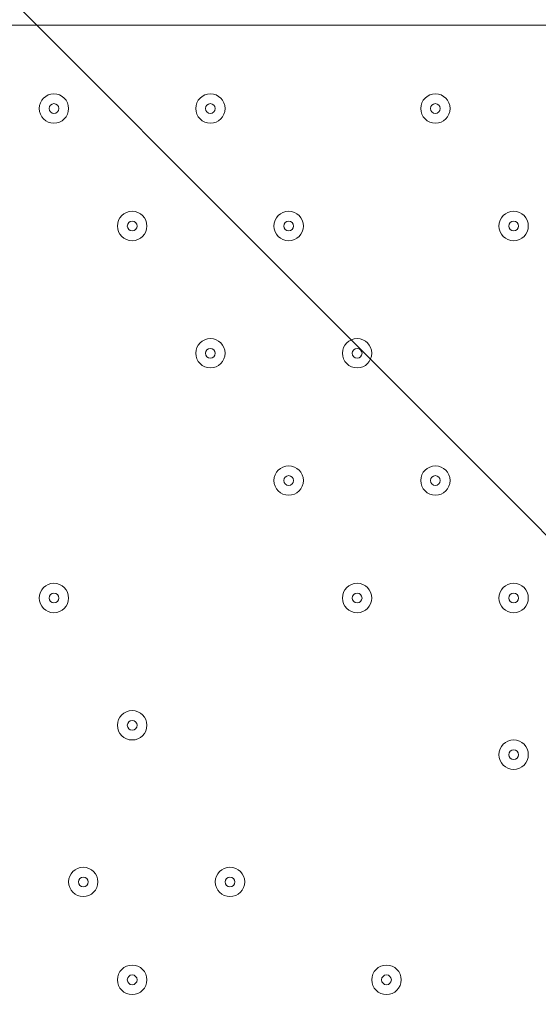
# Model space of a CAD drawing. Units: millimetres. Extents: x -5381 to 12400, y -10909 to 450.
# Drawn here: x -2525 to -2357, y -5768 to -5449 of the extents above; entities that cross this region are included whole.
import ezdxf

# ---------------------------------------------------------------- set-up
doc = ezdxf.new("R2010")
doc.units = ezdxf.units.MM
doc.header["$MEASUREMENT"] = 0
doc.layers.add('Work Layer', color=7, linetype='Continuous', lineweight=0)

msp = doc.modelspace()

# ---------------------------------------------------------------- linework, layer by layer
at = {"layer": 'Work Layer', "color": 7, "lineweight": 9}
msp.add_line((-2048.7, -5450.83), (-3026.6, -5450.83), dxfattribs=at)
at = {"layer": 'Work Layer', "color": 1, "lineweight": 9}
msp.add_open_spline([(-1451.78, -973.37), (-1451.78, -973.37), (-1767.05, -973.37), (-1767.05, -973.37), (-2642.06, -973.37), (-3374.16, -1637.56), (-3459.04, -2508.45), (-3459.04, -2508.45), (-3469.09, -2611.51), (-3469.09, -2611.51), (-3469.09, -2611.51), (-3486.69, -2685.58), (-3486.69, -2685.58), (-3486.69, -2685.58), (-3506.12, -2732.23), (-3506.12, -2732.23), (-3506.12, -2732.23), (-3608.23, -2894.51), (-3608.23, -2894.51), (-3614.19, -2903.98), (-3620.05, -2913.51), (-3625.82, -2923.08), (-3625.82, -2923.08), (-3822.67, -3250.11), (-3822.67, -3250.11), (-3858.81, -3310.16), (-3891.2, -3372.36), (-3919.65, -3436.39), (-3919.65, -3436.39), (-4072.06, -3779.29), (-4072.06, -3779.29), (-4104.29, -3851.8), (-4131.41, -3926.45), (-4153.2, -4002.74), (-4153.2, -4002.74), (-4254.79, -4358.33), (-4254.79, -4358.33), (-4271.98, -4418.5), (-4285.83, -4479.58), (-4296.31, -4541.3), (-4296.31, -4541.3), (-4359.8, -4915.95), (-4359.8, -4915.95), (-4370.08, -4976.64), (-4377.06, -5037.82), (-4380.71, -5099.26), (-4380.71, -5099.26), (-4395.39, -5346.5), (-4395.39, -5346.5), (-4423.14, -5814.04), (-4256.77, -6272.32), (-3935.55, -6613.16), (-3614.33, -6954), (-3166.73, -7147.24), (-2698.37, -7147.24), (-2698.37, -7147.24), (-2383.11, -7147.24), (-2383.11, -7147.24), (-1483.87, -7147.24), (-740.18, -6446.95), (-686.17, -5549.33), (-686.17, -5549.33), (-677.58, -5406.46), (-677.58, -5406.46), (-677.58, -5406.46), (-655.93, -5272.78), (-655.93, -5272.78), (-655.93, -5272.78), (-621.61, -5160.97), (-621.61, -5160.97), (-621.61, -5160.97), (-573.33, -5052.02), (-573.33, -5052.02), (-573.33, -5052.02), (-459.71, -4868.18), (-459.71, -4868.18), (-458.81, -4866.72), (-260.15, -4543.12), (-260.15, -4543.12), (-214.71, -4469.1), (-175.02, -4391.71), (-141.4, -4311.61), (-141.4, -4311.61), (7.82, -3956.03), (7.82, -3956.03), (45.63, -3865.89), (75.62, -3772.68), (97.41, -3677.39), (97.41, -3677.39), (183.14, -3302.73), (183.14, -3302.73), (200.39, -3227.42), (212.46, -3151.01), (219.3, -3074.05), (219.3, -3074.05), (241.54, -2823.88), (241.54, -2823.88), (283.78, -2348.72), (124.42, -1877.67), (-197.61, -1525.74), (-519.65, -1173.8), (-974.73, -973.37), (-1451.78, -973.37)], degree=3, knots=[0, 0, 0, 0, 1, 1, 1, 2, 2, 2, 3, 3, 3, 4, 4, 4, 5, 5, 5, 6, 6, 6, 7, 7, 7, 8, 8, 8, 9, 9, 9, 10, 10, 10, 11, 11, 11, 12, 12, 12, 13, 13, 13, 14, 14, 14, 15, 15, 15, 16, 16, 16, 17, 17, 17, 18, 18, 18, 19, 19, 19, 20, 20, 20, 21, 21, 21, 22, 22, 22, 23, 23, 23, 24, 24, 24, 25, 25, 25, 26, 26, 26, 27, 27, 27, 28, 28, 28, 29, 29, 29, 30, 30, 30, 31, 31, 31, 32, 32, 32, 33, 33, 33, 34, 34, 34, 34], dxfattribs=at)
at = {"layer": 'Work Layer', "color": 253, "lineweight": 9}
for points, knots in [([(-3633.82, -2936.34), (-3633.82, -2936.34), (-3822.69, -3250.11), (-3822.69, -3250.11), (-3848.68, -3293.29), (-3872.01, -3337.94), (-3894.05, -3383.22), (-3894.05, -3383.22), (-936.86, -6340.41), (-936.86, -6340.41), (-842.8, -6188.36), (-772.08, -6020.21), (-729.53, -5840.64), (-729.53, -5840.64), (-3633.82, -2936.34), (-3633.82, -2936.34)], [0, 0, 0, 0, 1, 1, 1, 2, 2, 2, 3, 3, 3, 4, 4, 4, 5, 5, 5, 5]), ([(-4106.22, -3863.95), (-4123.64, -3909.6), (-4139.79, -3955.73), (-4153.21, -4002.74), (-4153.21, -4002.74), (-4254.81, -4358.33), (-4254.81, -4358.33), (-4259.64, -4375.23), (-4263.58, -4392.35), (-4267.88, -4409.39), (-4267.88, -4409.39), (-1681.45, -6995.82), (-1681.45, -6995.82), (-1524.61, -6924.64), (-1380.53, -6830.16), (-1253.28, -6716.89), (-1253.28, -6716.89), (-4106.22, -3863.95), (-4106.22, -3863.95)], [0, 0, 0, 0, 1, 1, 1, 2, 2, 2, 3, 3, 3, 4, 4, 4, 5, 5, 5, 6, 6, 6, 6]), ([(-2383.12, -7147.24), (-2331.52, -7147.24), (-2280.5, -7144.66), (-2230.02, -7140.14), (-2230.02, -7140.14), (-4371.53, -4998.64), (-4371.53, -4998.64), (-4375.52, -5032.08), (-4378.73, -5065.62), (-4380.73, -5099.26), (-4380.73, -5099.26), (-4395.4, -5346.5), (-4395.4, -5346.5), (-4402.42, -5464.68), (-4396.94, -5582.24), (-4379.79, -5697.49), (-4379.79, -5697.49), (-2948.8, -7128.47), (-2948.8, -7128.47), (-2866.4, -7140.74), (-2782.75, -7147.24), (-2698.39, -7147.24), (-2698.39, -7147.24), (-2383.12, -7147.24), (-2383.12, -7147.24)], [0, 0, 0, 0, 1, 1, 1, 2, 2, 2, 3, 3, 3, 4, 4, 4, 5, 5, 5, 6, 6, 6, 7, 7, 7, 8, 8, 8, 8])]:
    msp.add_open_spline(points, degree=3, knots=knots, dxfattribs=at)
at = {"layer": 'Work Layer', "color": 7, "lineweight": 9}
for points, knots in [([(-2219.18, -7222.74), (-2218.88, -7229.47), (-2216.41, -7235.43), (-2212.68, -7239.45), (-2212.68, -7239.45), (-2210.85, -7241.38), (-2210.85, -7241.38), (-2206.86, -7245.67), (-2204.32, -7252.19), (-2204.32, -7259.48), (-2204.32, -7266.77), (-2206.86, -7273.29), (-2210.85, -7277.58), (-2210.85, -7277.58), (-2212.68, -7279.49), (-2212.68, -7279.49), (-2216.66, -7283.78), (-2219.21, -7290.29), (-2219.21, -7297.59), (-2219.21, -7304.88), (-2216.66, -7311.4), (-2212.68, -7315.69), (-2212.68, -7315.69), (-2210.85, -7317.62), (-2210.85, -7317.62), (-2206.86, -7321.91), (-2204.32, -7328.42), (-2204.32, -7335.72), (-2204.32, -7343.01), (-2206.86, -7349.53), (-2210.85, -7353.81), (-2210.85, -7353.81), (-2212.68, -7355.73), (-2212.68, -7355.73), (-2216.66, -7360.02), (-2219.21, -7366.53), (-2219.21, -7373.83), (-2219.21, -7381.12), (-2216.66, -7387.63), (-2212.68, -7391.92), (-2212.68, -7391.92), (-2210.85, -7393.86), (-2210.85, -7393.86), (-2206.86, -7398.15), (-2204.32, -7404.66), (-2204.32, -7411.95), (-2204.32, -7419.25), (-2206.86, -7425.76), (-2210.85, -7430.05), (-2210.85, -7430.05), (-2212.68, -7431.97), (-2212.68, -7431.97), (-2216.66, -7436.25), (-2219.21, -7442.77), (-2219.21, -7450.06), (-2219.21, -7457.36), (-2216.66, -7463.87), (-2212.68, -7468.16), (-2212.68, -7468.16), (-2210.85, -7470.09), (-2210.85, -7470.09), (-2206.86, -7474.38), (-2204.32, -7480.9), (-2204.32, -7488.19), (-2204.32, -7488.19), (-3214.15, -7488.19), (-3214.15, -7488.19), (-3214.15, -7480.9), (-3216.7, -7474.38), (-3220.68, -7470.09), (-3220.68, -7470.09), (-3222.51, -7468.16), (-3222.51, -7468.16), (-3226.5, -7463.87), (-3229.04, -7457.36), (-3229.04, -7450.06), (-3229.04, -7442.77), (-3226.5, -7436.25), (-3222.51, -7431.97), (-3222.51, -7431.97), (-3220.68, -7430.05), (-3220.68, -7430.05), (-3216.7, -7425.76), (-3214.15, -7419.25), (-3214.15, -7411.95), (-3214.15, -7404.66), (-3216.7, -7398.15), (-3220.68, -7393.86), (-3220.68, -7393.86), (-3222.51, -7391.92), (-3222.51, -7391.92), (-3226.5, -7387.63), (-3229.04, -7381.12), (-3229.04, -7373.83), (-3229.04, -7366.53), (-3226.5, -7360.02), (-3222.51, -7355.73), (-3222.51, -7355.73), (-3220.68, -7353.81), (-3220.68, -7353.81), (-3216.7, -7349.53), (-3214.15, -7343.01), (-3214.15, -7335.72), (-3214.15, -7328.42), (-3216.7, -7321.91), (-3220.68, -7317.62), (-3220.68, -7317.62), (-3222.51, -7315.69), (-3222.51, -7315.69), (-3226.5, -7311.4), (-3229.04, -7304.88), (-3229.04, -7297.59), (-3229.04, -7290.29), (-3226.5, -7283.78), (-3222.51, -7279.49), (-3222.51, -7279.49), (-3220.68, -7277.58), (-3220.68, -7277.58), (-3216.7, -7273.29), (-3214.15, -7266.77), (-3214.15, -7259.48), (-3214.15, -7252.19), (-3216.7, -7245.67), (-3220.68, -7241.38), (-3220.68, -7241.38), (-3222.51, -7239.45), (-3222.51, -7239.45), (-3226.5, -7235.16), (-3229.04, -7228.65), (-3229.04, -7221.35), (-3229.04, -7214.06), (-3226.5, -7207.54), (-3222.51, -7203.25), (-3222.51, -7203.25), (-3220.68, -7201.34), (-3220.68, -7201.34), (-3216.7, -7197.05), (-3214.15, -7190.54), (-3214.15, -7183.24), (-3214.15, -7175.95), (-3216.7, -7169.43), (-3220.68, -7165.15), (-3220.68, -7165.15), (-3222.51, -7163.21), (-3222.51, -7163.21), (-3226.5, -7158.92), (-3229.04, -7152.41), (-3229.04, -7145.11), (-3229.04, -7137.82), (-3226.5, -7131.31), (-3222.51, -7127.02), (-3222.51, -7127.02), (-3220.68, -7125.1), (-3220.68, -7125.1), (-3216.7, -7120.81), (-3214.15, -7114.3), (-3214.15, -7107.01), (-3214.15, -7099.71), (-3216.7, -7093.2), (-3220.68, -7088.91), (-3220.68, -7088.91), (-3222.51, -7086.97), (-3222.51, -7086.97), (-3226.5, -7082.69), (-3229.04, -7076.17), (-3229.04, -7068.88), (-3229.04, -7061.58), (-3226.5, -7055.07), (-3222.51, -7050.78), (-3222.51, -7050.78), (-3220.68, -7048.87), (-3220.68, -7048.87), (-3216.7, -7044.58), (-3214.15, -7038.06), (-3214.15, -7030.77), (-3214.15, -7023.47), (-3216.7, -7016.96), (-3220.68, -7012.67), (-3220.68, -7012.67), (-3222.51, -7010.74), (-3222.51, -7010.74), (-3226.5, -7006.45), (-3229.04, -6999.93), (-3229.04, -6992.64), (-3229.04, -6985.35), (-3226.5, -6978.83), (-3222.51, -6974.54), (-3222.51, -6974.54), (-3220.68, -6972.63), (-3220.68, -6972.63), (-3216.7, -6968.34), (-3214.15, -6961.83), (-3214.15, -6954.53), (-3214.15, -6947.24), (-3216.7, -6940.72), (-3220.68, -6936.43), (-3220.68, -6936.43), (-3222.51, -6934.5), (-3222.51, -6934.5), (-3226.5, -6930.21), (-3229.04, -6923.7), (-3229.04, -6916.4), (-3229.04, -6909.11), (-3226.5, -6902.59), (-3222.51, -6898.31), (-3222.51, -6898.31), (-3220.68, -6896.39), (-3220.68, -6896.39), (-3216.7, -6892.1), (-3214.15, -6885.59), (-3214.15, -6878.29), (-3214.15, -6871), (-3216.7, -6864.49), (-3220.68, -6860.2), (-3220.68, -6860.2), (-3222.51, -6858.26), (-3222.51, -6858.26), (-3226.5, -6853.97), (-3229.04, -6847.46), (-3229.04, -6840.17), (-3229.04, -6832.87), (-3226.5, -6826.36), (-3222.51, -6822.07), (-3222.51, -6822.07), (-3220.68, -6820.15), (-3220.68, -6820.15), (-3216.7, -6815.87), (-3214.15, -6809.35), (-3214.15, -6802.06), (-3214.15, -6794.76), (-3216.7, -6788.25), (-3220.68, -6783.96), (-3220.68, -6783.96), (-3222.51, -6782.02), (-3222.51, -6782.02), (-3226.5, -6777.74), (-3229.04, -6771.22), (-3229.04, -6763.93), (-3229.04, -6756.63), (-3226.5, -6750.12), (-3222.51, -6745.83), (-3222.51, -6745.83), (-3220.68, -6743.92), (-3220.68, -6743.92), (-3216.7, -6739.63), (-3214.15, -6733.11), (-3214.15, -6725.82), (-3214.15, -6718.53), (-3216.7, -6712.01), (-3220.68, -6707.72), (-3220.68, -6707.72), (-3222.51, -6705.79), (-3222.51, -6705.79), (-3226.5, -6701.5), (-3229.04, -6694.99), (-3229.04, -6687.69), (-3229.04, -6680.4), (-3226.5, -6673.88), (-3222.51, -6669.59), (-3222.51, -6669.59), (-3220.68, -6667.68), (-3220.68, -6667.68), (-3216.7, -6663.39), (-3214.15, -6656.88), (-3214.15, -6649.58), (-3214.15, -6642.29), (-3216.7, -6635.77), (-3220.68, -6631.49), (-3220.68, -6631.49), (-3222.51, -6629.55), (-3222.51, -6629.55), (-3226.5, -6625.26), (-3229.04, -6618.75), (-3229.04, -6611.45), (-3229.04, -6604.16), (-3226.5, -6597.65), (-3222.51, -6593.36), (-3222.51, -6593.36), (-3220.68, -6591.44), (-3220.68, -6591.44), (-3216.7, -6587.15), (-3214.15, -6580.64), (-3214.15, -6573.35), (-3214.15, -6566.05), (-3216.7, -6559.54), (-3220.68, -6555.25), (-3220.68, -6555.25), (-3222.51, -6553.31), (-3222.51, -6553.31), (-3226.5, -6549.03), (-3229.04, -6542.51), (-3229.04, -6535.22), (-3229.04, -6527.92), (-3226.5, -6521.41), (-3222.51, -6517.12), (-3222.51, -6517.12), (-3220.68, -6515.2), (-3220.68, -6515.2), (-3216.7, -6510.92), (-3214.15, -6504.4), (-3214.15, -6497.11), (-3214.15, -6489.81), (-3216.7, -6483.3), (-3220.68, -6479.01), (-3220.68, -6479.01), (-3222.51, -6477.08), (-3222.51, -6477.08), (-3226.5, -6472.79), (-3229.04, -6466.27), (-3229.04, -6458.98), (-3229.04, -6451.69), (-3226.5, -6445.17), (-3222.51, -6440.88), (-3222.51, -6440.88), (-3220.68, -6438.97), (-3220.68, -6438.97), (-3216.7, -6434.68), (-3214.15, -6428.17), (-3214.15, -6420.87), (-3214.15, -6413.58), (-3216.7, -6407.06), (-3220.68, -6402.77), (-3220.68, -6402.77), (-3222.51, -6400.84), (-3222.51, -6400.84), (-3226.5, -6396.55), (-3229.04, -6390.04), (-3229.04, -6382.74), (-3229.04, -6375.45), (-3226.5, -6368.93), (-3222.51, -6364.65), (-3222.51, -6364.65), (-3220.68, -6362.73), (-3220.68, -6362.73), (-3216.7, -6358.44), (-3214.15, -6351.93), (-3214.15, -6344.63), (-3214.15, -6337.34), (-3216.7, -6330.82), (-3220.68, -6326.54), (-3220.68, -6326.54), (-3222.51, -6324.6), (-3222.51, -6324.6), (-3226.5, -6320.31), (-3229.04, -6313.8), (-3229.04, -6306.51), (-3229.04, -6299.21), (-3226.5, -6292.7), (-3222.51, -6288.41), (-3222.51, -6288.41), (-3220.68, -6286.49), (-3220.68, -6286.49), (-3216.7, -6282.2), (-3214.15, -6275.69), (-3214.15, -6268.4), (-3214.15, -6261.1), (-3216.7, -6254.59), (-3220.68, -6250.3), (-3220.68, -6250.3), (-3222.51, -6248.36), (-3222.51, -6248.36), (-3226.5, -6244.08), (-3229.04, -6237.56), (-3229.04, -6230.27), (-3229.04, -6222.97), (-3226.5, -6216.46), (-3222.51, -6212.17), (-3222.51, -6212.17), (-3220.68, -6210.26), (-3220.68, -6210.26), (-3216.7, -6205.97), (-3214.15, -6199.45), (-3214.15, -6192.16), (-3214.15, -6184.87), (-3216.7, -6178.35), (-3220.68, -6174.06), (-3220.68, -6174.06), (-3222.51, -6172.13), (-3222.51, -6172.13), (-3226.5, -6167.84), (-3229.04, -6161.33), (-3229.04, -6154.03), (-3229.04, -6146.74), (-3226.5, -6140.22), (-3222.51, -6135.93), (-3222.51, -6135.93), (-3220.68, -6134.02), (-3220.68, -6134.02), (-3216.7, -6129.73), (-3214.15, -6123.22), (-3214.15, -6115.92), (-3214.15, -6108.63), (-3216.7, -6102.11), (-3220.68, -6097.83), (-3220.68, -6097.83), (-3222.51, -6095.89), (-3222.51, -6095.89), (-3226.5, -6091.6), (-3229.04, -6085.09), (-3229.04, -6077.79), (-3229.04, -6070.5), (-3226.5, -6063.98), (-3222.51, -6059.7), (-3222.51, -6059.7), (-3220.68, -6057.78), (-3220.68, -6057.78), (-3216.7, -6053.49), (-3214.15, -6046.98), (-3214.15, -6039.69), (-3214.15, -6032.39), (-3216.7, -6025.88), (-3220.68, -6021.59), (-3220.68, -6021.59), (-3222.51, -6019.65), (-3222.51, -6019.65), (-3226.5, -6015.36), (-3229.04, -6008.85), (-3229.04, -6001.56), (-3229.04, -5994.26), (-3226.5, -5987.75), (-3222.51, -5983.46), (-3222.51, -5983.46), (-3220.68, -5981.54), (-3220.68, -5981.54), (-3216.7, -5977.26), (-3214.15, -5970.74), (-3214.15, -5963.45), (-3214.15, -5956.15), (-3216.7, -5949.64), (-3220.68, -5945.35), (-3220.68, -5945.35), (-3222.51, -5943.42), (-3222.51, -5943.42), (-3226.5, -5939.13), (-3229.04, -5932.61), (-3229.04, -5925.32), (-3229.04, -5918.03), (-3226.5, -5911.51), (-3222.51, -5907.22), (-3222.51, -5907.22), (-3220.68, -5905.31), (-3220.68, -5905.31), (-3216.7, -5901.02), (-3214.15, -5894.51), (-3214.15, -5887.21), (-3214.15, -5879.92), (-3216.7, -5873.4), (-3220.68, -5869.11), (-3220.68, -5869.11), (-3222.51, -5867.18), (-3222.51, -5867.18), (-3226.5, -5862.89), (-3229.04, -5856.38), (-3229.04, -5849.08), (-3229.04, -5841.79), (-3226.5, -5835.27), (-3222.51, -5830.99), (-3222.51, -5830.99), (-3220.68, -5829.07), (-3220.68, -5829.07), (-3216.7, -5824.78), (-3214.15, -5818.27), (-3214.15, -5810.97), (-3214.15, -5803.68), (-3216.7, -5797.16), (-3220.68, -5792.88), (-3220.68, -5792.88), (-3222.51, -5790.94), (-3222.51, -5790.94), (-3226.5, -5786.65), (-3229.04, -5780.14), (-3229.04, -5772.85), (-3229.04, -5765.55), (-3226.5, -5759.04), (-3222.51, -5754.75), (-3222.51, -5754.75), (-3220.68, -5752.83), (-3220.68, -5752.83), (-3216.7, -5748.54), (-3214.15, -5742.03), (-3214.15, -5734.74), (-3214.15, -5727.44), (-3216.7, -5720.93), (-3220.68, -5716.64), (-3220.68, -5716.64), (-3222.51, -5714.73), (-3222.51, -5714.73), (-3226.5, -5710.44), (-3229.04, -5703.93), (-3229.04, -5696.64), (-3229.04, -5689.34), (-3226.5, -5682.83), (-3222.51, -5678.54), (-3222.51, -5678.54), (-3220.68, -5676.62), (-3220.68, -5676.62), (-3216.7, -5672.33), (-3214.15, -5665.82), (-3214.15, -5658.53), (-3214.15, -5651.23), (-3216.7, -5644.72), (-3220.68, -5640.43), (-3220.68, -5640.43), (-3222.51, -5638.49), (-3222.51, -5638.49), (-3226.5, -5634.21), (-3229.04, -5627.69), (-3229.04, -5620.4), (-3229.04, -5613.1), (-3226.5, -5606.59), (-3222.51, -5602.3), (-3222.51, -5602.3), (-3220.68, -5600.39), (-3220.68, -5600.39), (-3216.7, -5596.1), (-3214.15, -5589.58), (-3214.15, -5582.29), (-3214.15, -5574.99), (-3216.7, -5568.48), (-3220.68, -5564.19), (-3220.68, -5564.19), (-3222.51, -5562.26), (-3222.51, -5562.26), (-3226.5, -5557.97), (-3229.04, -5551.45), (-3229.04, -5544.16), (-3229.04, -5536.87), (-3226.5, -5530.35), (-3222.51, -5526.06), (-3222.51, -5526.06), (-3220.68, -5524.15), (-3220.68, -5524.15), (-3216.7, -5519.86), (-3214.15, -5513.35), (-3214.15, -5506.05), (-3214.15, -5498.76), (-3216.7, -5492.24), (-3220.68, -5487.95), (-3220.68, -5487.95), (-3222.51, -5486.02), (-3222.51, -5486.02), (-3226.5, -5481.73), (-3229.04, -5475.22), (-3229.04, -5467.92), (-3229.04, -5460.63), (-3226.5, -5454.11), (-3222.51, -5449.83), (-3222.51, -5449.83), (-3220.68, -5447.91), (-3220.68, -5447.91), (-3216.7, -5443.62), (-3214.15, -5437.11), (-3214.15, -5429.82), (-3214.15, -5422.52), (-3216.7, -5416.01), (-3220.68, -5411.72), (-3220.68, -5411.72), (-3222.51, -5409.78), (-3222.51, -5409.78), (-3226.5, -5405.49), (-3229.04, -5398.98), (-3229.04, -5391.69), (-3229.04, -5384.39), (-3226.5, -5377.88), (-3222.51, -5373.59), (-3222.51, -5373.59), (-3220.68, -5371.67), (-3220.68, -5371.67), (-3216.7, -5367.39), (-3214.15, -5360.87), (-3214.15, -5353.58), (-3214.15, -5346.28), (-3216.7, -5339.77), (-3220.68, -5335.48), (-3220.68, -5335.48), (-3222.51, -5333.55), (-3222.51, -5333.55), (-3226.5, -5329.26), (-3229.04, -5322.74), (-3229.04, -5315.45), (-3229.04, -5308.15), (-3226.5, -5301.64), (-3222.51, -5297.35), (-3222.51, -5297.35), (-3220.68, -5295.44), (-3220.68, -5295.44), (-3216.7, -5291.15), (-3214.15, -5284.63), (-3214.15, -5277.34), (-3214.15, -5270.05), (-3216.7, -5263.53), (-3220.68, -5259.24), (-3220.68, -5259.24), (-3222.51, -5257.31), (-3222.51, -5257.31), (-3226.5, -5253.02), (-3229.04, -5246.51), (-3229.04, -5239.21), (-3229.04, -5231.92), (-3226.5, -5225.4), (-3222.51, -5221.11), (-3222.51, -5221.11), (-3220.68, -5219.2), (-3220.68, -5219.2), (-3216.7, -5214.91), (-3214.15, -5208.4), (-3214.15, -5201.1), (-3214.15, -5193.81), (-3216.7, -5187.29), (-3220.68, -5183.01), (-3220.68, -5183.01), (-3222.51, -5181.07), (-3222.51, -5181.07), (-3226.5, -5176.78), (-3229.04, -5170.27), (-3229.04, -5162.98), (-3229.04, -5155.68), (-3226.5, -5149.17), (-3222.51, -5144.88), (-3222.51, -5144.88), (-3220.68, -5142.96), (-3220.68, -5142.96), (-3216.7, -5138.67), (-3214.15, -5132.16), (-3214.15, -5124.87), (-3214.15, -5117.57), (-3216.7, -5111.06), (-3220.68, -5106.77), (-3220.68, -5106.77), (-3222.51, -5104.83), (-3222.51, -5104.83), (-3226.5, -5100.55), (-3229.04, -5094.03), (-3229.04, -5086.74), (-3229.04, -5079.44), (-3226.5, -5072.93), (-3222.51, -5068.64), (-3222.51, -5068.64), (-3220.68, -5066.73), (-3220.68, -5066.73), (-3216.7, -5062.44), (-3214.15, -5055.92), (-3214.15, -5048.63), (-3214.15, -5048.63), (-2204.32, -5048.63), (-2204.32, -5048.63), (-2204.32, -5055.92), (-2206.86, -5062.44), (-2210.85, -5066.73), (-2210.85, -5066.73), (-2212.68, -5068.64), (-2212.68, -5068.64), (-2216.66, -5072.93), (-2219.21, -5079.44), (-2219.21, -5086.74), (-2219.21, -5094.03), (-2216.66, -5100.55), (-2212.68, -5104.83), (-2212.68, -5104.83), (-2210.85, -5106.77), (-2210.85, -5106.77), (-2206.86, -5111.06), (-2204.32, -5117.57), (-2204.32, -5124.87), (-2204.32, -5132.16), (-2206.86, -5138.67), (-2210.85, -5142.96), (-2210.85, -5142.96), (-2212.68, -5144.88), (-2212.68, -5144.88), (-2216.66, -5149.17), (-2219.21, -5155.68), (-2219.21, -5162.98), (-2219.21, -5170.27), (-2216.66, -5176.78), (-2212.68, -5181.07), (-2212.68, -5181.07), (-2210.85, -5183.01), (-2210.85, -5183.01), (-2206.86, -5187.29), (-2204.32, -5193.81), (-2204.32, -5201.1), (-2204.32, -5208.4), (-2206.86, -5214.91), (-2210.85, -5219.2), (-2210.85, -5219.2), (-2212.68, -5221.11), (-2212.68, -5221.11), (-2216.66, -5225.4), (-2219.21, -5231.92), (-2219.21, -5239.21), (-2219.21, -5246.51), (-2216.66, -5253.02), (-2212.68, -5257.31), (-2212.68, -5257.31), (-2210.85, -5259.24), (-2210.85, -5259.24), (-2206.86, -5263.53), (-2204.32, -5270.05), (-2204.32, -5277.34), (-2204.32, -5284.63), (-2206.86, -5291.15), (-2210.85, -5295.44), (-2210.85, -5295.44), (-2212.68, -5297.35), (-2212.68, -5297.35), (-2216.66, -5301.64), (-2219.21, -5308.15), (-2219.21, -5315.45), (-2219.21, -5317.92), (-2218.92, -5320.29), (-2218.38, -5322.53)], [0, 0, 0, 0, 1, 1, 1, 2, 2, 2, 3, 3, 3, 4, 4, 4, 5, 5, 5, 6, 6, 6, 7, 7, 7, 8, 8, 8, 9, 9, 9, 10, 10, 10, 11, 11, 11, 12, 12, 12, 13, 13, 13, 14, 14, 14, 15, 15, 15, 16, 16, 16, 17, 17, 17, 18, 18, 18, 19, 19, 19, 20, 20, 20, 21, 21, 21, 22, 22, 22, 23, 23, 23, 24, 24, 24, 25, 25, 25, 26, 26, 26, 27, 27, 27, 28, 28, 28, 29, 29, 29, 30, 30, 30, 31, 31, 31, 32, 32, 32, 33, 33, 33, 34, 34, 34, 35, 35, 35, 36, 36, 36, 37, 37, 37, 38, 38, 38, 39, 39, 39, 40, 40, 40, 41, 41, 41, 42, 42, 42, 43, 43, 43, 44, 44, 44, 45, 45, 45, 46, 46, 46, 47, 47, 47, 48, 48, 48, 49, 49, 49, 50, 50, 50, 51, 51, 51, 52, 52, 52, 53, 53, 53, 54, 54, 54, 55, 55, 55, 56, 56, 56, 57, 57, 57, 58, 58, 58, 59, 59, 59, 60, 60, 60, 61, 61, 61, 62, 62, 62, 63, 63, 63, 64, 64, 64, 65, 65, 65, 66, 66, 66, 67, 67, 67, 68, 68, 68, 69, 69, 69, 70, 70, 70, 71, 71, 71, 72, 72, 72, 73, 73, 73, 74, 74, 74, 75, 75, 75, 76, 76, 76, 77, 77, 77, 78, 78, 78, 79, 79, 79, 80, 80, 80, 81, 81, 81, 82, 82, 82, 83, 83, 83, 84, 84, 84, 85, 85, 85, 86, 86, 86, 87, 87, 87, 88, 88, 88, 89, 89, 89, 90, 90, 90, 91, 91, 91, 92, 92, 92, 93, 93, 93, 94, 94, 94, 95, 95, 95, 96, 96, 96, 97, 97, 97, 98, 98, 98, 99, 99, 99, 100, 100, 100, 101, 101, 101, 102, 102, 102, 103, 103, 103, 104, 104, 104, 105, 105, 105, 106, 106, 106, 107, 107, 107, 108, 108, 108, 109, 109, 109, 110, 110, 110, 111, 111, 111, 112, 112, 112, 113, 113, 113, 114, 114, 114, 115, 115, 115, 116, 116, 116, 117, 117, 117, 118, 118, 118, 119, 119, 119, 120, 120, 120, 121, 121, 121, 122, 122, 122, 123, 123, 123, 124, 124, 124, 125, 125, 125, 126, 126, 126, 127, 127, 127, 128, 128, 128, 129, 129, 129, 130, 130, 130, 131, 131, 131, 132, 132, 132, 133, 133, 133, 134, 134, 134, 135, 135, 135, 136, 136, 136, 137, 137, 137, 138, 138, 138, 139, 139, 139, 140, 140, 140, 141, 141, 141, 142, 142, 142, 143, 143, 143, 144, 144, 144, 145, 145, 145, 146, 146, 146, 147, 147, 147, 148, 148, 148, 149, 149, 149, 150, 150, 150, 151, 151, 151, 152, 152, 152, 153, 153, 153, 154, 154, 154, 155, 155, 155, 156, 156, 156, 157, 157, 157, 158, 158, 158, 159, 159, 159, 160, 160, 160, 161, 161, 161, 162, 162, 162, 163, 163, 163, 164, 164, 164, 165, 165, 165, 166, 166, 166, 167, 167, 167, 168, 168, 168, 169, 169, 169, 170, 170, 170, 171, 171, 171, 172, 172, 172, 173, 173, 173, 174, 174, 174, 175, 175, 175, 176, 176, 176, 177, 177, 177, 178, 178, 178, 179, 179, 179, 180, 180, 180, 181, 181, 181, 182, 182, 182, 183, 183, 183, 184, 184, 184, 185, 185, 185, 186, 186, 186, 187, 187, 187, 188, 188, 188, 189, 189, 189, 190, 190, 190, 191, 191, 191, 192, 192, 192, 193, 193, 193, 194, 194, 194, 195, 195, 195, 196, 196, 196, 197, 197, 197, 198, 198, 198, 199, 199, 199, 200, 200, 200, 201, 201, 201, 202, 202, 202, 203, 203, 203, 204, 204, 204, 205, 205, 205, 206, 206, 206, 207, 207, 207, 208, 208, 208, 209, 209, 209, 210, 210, 210, 211, 211, 211, 212, 212, 212, 213, 213, 213, 214, 214, 214, 215, 215, 215, 216, 216, 216, 217, 217, 217, 218, 218, 218, 219, 219, 219, 220, 220, 220, 221, 221, 221, 222, 222, 222, 223, 223, 223, 224, 224, 224, 225, 225, 225, 226, 226, 226, 227, 227, 227, 228, 228, 228, 229, 229, 229, 230, 230, 230, 231, 231, 231, 232, 232, 232, 233, 233, 233, 234, 234, 234, 235, 235, 235, 236, 236, 236, 237, 237, 237, 237]), ([(-2518.6, -5477.82), (-2518.6, -5480.45), (-2516.47, -5482.58), (-2513.84, -5482.58), (-2511.21, -5482.58), (-2509.07, -5480.45), (-2509.07, -5477.82), (-2509.07, -5475.19), (-2511.2, -5473.05), (-2513.84, -5473.05), (-2516.47, -5473.05), (-2518.6, -5475.18), (-2518.6, -5477.82)], [0, 0, 0, 0, 1, 1, 1, 2, 2, 2, 3, 3, 3, 4, 4, 4, 4]), ([(-2509.07, -5477.82), (-2509.07, -5475.19), (-2511.2, -5473.05), (-2513.84, -5473.05), (-2516.47, -5473.05), (-2518.6, -5475.18), (-2518.6, -5477.82), (-2518.6, -5480.45), (-2516.47, -5482.58), (-2513.84, -5482.58), (-2511.21, -5482.58), (-2509.07, -5480.45), (-2509.07, -5477.82)], [0, 0, 0, 0, 1, 1, 1, 2, 2, 2, 3, 3, 3, 4, 4, 4, 4]), ([(-2467.8, -5477.82), (-2467.8, -5480.45), (-2465.67, -5482.58), (-2463.04, -5482.58), (-2460.41, -5482.58), (-2458.27, -5480.45), (-2458.27, -5477.82), (-2458.27, -5475.19), (-2460.4, -5473.05), (-2463.04, -5473.05), (-2465.67, -5473.05), (-2467.8, -5475.18), (-2467.8, -5477.82)], [0, 0, 0, 0, 1, 1, 1, 2, 2, 2, 3, 3, 3, 4, 4, 4, 4]), ([(-2458.27, -5477.82), (-2458.27, -5475.19), (-2460.4, -5473.05), (-2463.04, -5473.05), (-2465.67, -5473.05), (-2467.8, -5475.18), (-2467.8, -5477.82), (-2467.8, -5480.45), (-2465.67, -5482.58), (-2463.04, -5482.58), (-2460.41, -5482.58), (-2458.27, -5480.45), (-2458.27, -5477.82)], [0, 0, 0, 0, 1, 1, 1, 2, 2, 2, 3, 3, 3, 4, 4, 4, 4]), ([(-2394.77, -5477.82), (-2394.77, -5480.45), (-2392.64, -5482.58), (-2390.01, -5482.58), (-2387.38, -5482.58), (-2385.25, -5480.45), (-2385.25, -5477.82), (-2385.25, -5475.19), (-2387.38, -5473.05), (-2390.01, -5473.05), (-2392.64, -5473.05), (-2394.77, -5475.18), (-2394.77, -5477.82)], [0, 0, 0, 0, 1, 1, 1, 2, 2, 2, 3, 3, 3, 4, 4, 4, 4]), ([(-2385.25, -5477.82), (-2385.25, -5475.19), (-2387.38, -5473.05), (-2390.01, -5473.05), (-2392.64, -5473.05), (-2394.77, -5475.18), (-2394.77, -5477.82), (-2394.77, -5480.45), (-2392.64, -5482.58), (-2390.01, -5482.58), (-2387.38, -5482.58), (-2385.25, -5480.45), (-2385.25, -5477.82)], [0, 0, 0, 0, 1, 1, 1, 2, 2, 2, 3, 3, 3, 4, 4, 4, 4]), ([(-2512.25, -5477.82), (-2512.25, -5476.94), (-2512.96, -5476.23), (-2513.84, -5476.23), (-2514.71, -5476.23), (-2515.42, -5476.94), (-2515.42, -5477.82), (-2515.42, -5478.69), (-2514.71, -5479.4), (-2513.84, -5479.4), (-2512.96, -5479.4), (-2512.25, -5478.69), (-2512.25, -5477.82)], [0, 0, 0, 0, 1, 1, 1, 2, 2, 2, 3, 3, 3, 4, 4, 4, 4]), ([(-2461.45, -5477.82), (-2461.45, -5476.94), (-2462.16, -5476.23), (-2463.04, -5476.23), (-2463.91, -5476.23), (-2464.62, -5476.94), (-2464.62, -5477.82), (-2464.62, -5478.69), (-2463.91, -5479.4), (-2463.04, -5479.4), (-2462.16, -5479.4), (-2461.45, -5478.69), (-2461.45, -5477.82)], [0, 0, 0, 0, 1, 1, 1, 2, 2, 2, 3, 3, 3, 4, 4, 4, 4]), ([(-2388.42, -5477.82), (-2388.42, -5476.94), (-2389.13, -5476.23), (-2390.01, -5476.23), (-2390.89, -5476.23), (-2391.6, -5476.94), (-2391.6, -5477.82), (-2391.6, -5478.69), (-2390.89, -5479.4), (-2390.01, -5479.4), (-2389.13, -5479.4), (-2388.42, -5478.69), (-2388.42, -5477.82)], [0, 0, 0, 0, 1, 1, 1, 2, 2, 2, 3, 3, 3, 4, 4, 4, 4]), ([(-2493.2, -5515.92), (-2493.2, -5518.55), (-2491.07, -5520.68), (-2488.44, -5520.68), (-2485.81, -5520.68), (-2483.67, -5518.55), (-2483.67, -5515.92), (-2483.67, -5513.29), (-2485.8, -5511.15), (-2488.44, -5511.15), (-2491.07, -5511.15), (-2493.2, -5513.28), (-2493.2, -5515.92)], [0, 0, 0, 0, 1, 1, 1, 2, 2, 2, 3, 3, 3, 4, 4, 4, 4]), ([(-2483.67, -5515.92), (-2483.67, -5513.29), (-2485.8, -5511.15), (-2488.44, -5511.15), (-2491.07, -5511.15), (-2493.2, -5513.28), (-2493.2, -5515.92), (-2493.2, -5518.55), (-2491.07, -5520.68), (-2488.44, -5520.68), (-2485.81, -5520.68), (-2483.67, -5518.55), (-2483.67, -5515.92)], [0, 0, 0, 0, 1, 1, 1, 2, 2, 2, 3, 3, 3, 4, 4, 4, 4]), ([(-2442.4, -5515.92), (-2442.4, -5518.55), (-2440.27, -5520.68), (-2437.64, -5520.68), (-2435.01, -5520.68), (-2432.87, -5518.55), (-2432.87, -5515.92), (-2432.87, -5513.29), (-2435, -5511.15), (-2437.64, -5511.15), (-2440.27, -5511.15), (-2442.4, -5513.28), (-2442.4, -5515.92)], [0, 0, 0, 0, 1, 1, 1, 2, 2, 2, 3, 3, 3, 4, 4, 4, 4]), ([(-2432.87, -5515.92), (-2432.87, -5513.29), (-2435, -5511.15), (-2437.64, -5511.15), (-2440.27, -5511.15), (-2442.4, -5513.28), (-2442.4, -5515.92), (-2442.4, -5518.55), (-2440.27, -5520.68), (-2437.64, -5520.68), (-2435.01, -5520.68), (-2432.87, -5518.55), (-2432.87, -5515.92)], [0, 0, 0, 0, 1, 1, 1, 2, 2, 2, 3, 3, 3, 4, 4, 4, 4]), ([(-2369.37, -5515.92), (-2369.37, -5518.55), (-2367.24, -5520.68), (-2364.61, -5520.68), (-2361.98, -5520.68), (-2359.85, -5518.55), (-2359.85, -5515.92), (-2359.85, -5513.29), (-2361.98, -5511.15), (-2364.61, -5511.15), (-2367.24, -5511.15), (-2369.37, -5513.28), (-2369.37, -5515.92)], [0, 0, 0, 0, 1, 1, 1, 2, 2, 2, 3, 3, 3, 4, 4, 4, 4]), ([(-2359.85, -5515.92), (-2359.85, -5513.29), (-2361.98, -5511.15), (-2364.61, -5511.15), (-2367.24, -5511.15), (-2369.37, -5513.28), (-2369.37, -5515.92), (-2369.37, -5518.55), (-2367.24, -5520.68), (-2364.61, -5520.68), (-2361.98, -5520.68), (-2359.85, -5518.55), (-2359.85, -5515.92)], [0, 0, 0, 0, 1, 1, 1, 2, 2, 2, 3, 3, 3, 4, 4, 4, 4]), ([(-2486.85, -5515.92), (-2486.85, -5515.04), (-2487.56, -5514.33), (-2488.44, -5514.33), (-2489.31, -5514.33), (-2490.02, -5515.04), (-2490.02, -5515.92), (-2490.02, -5516.79), (-2489.31, -5517.5), (-2488.44, -5517.5), (-2487.56, -5517.5), (-2486.85, -5516.79), (-2486.85, -5515.92)], [0, 0, 0, 0, 1, 1, 1, 2, 2, 2, 3, 3, 3, 4, 4, 4, 4]), ([(-2436.05, -5515.92), (-2436.05, -5515.04), (-2436.76, -5514.33), (-2437.64, -5514.33), (-2438.51, -5514.33), (-2439.22, -5515.04), (-2439.22, -5515.92), (-2439.22, -5516.79), (-2438.51, -5517.5), (-2437.64, -5517.5), (-2436.76, -5517.5), (-2436.05, -5516.79), (-2436.05, -5515.92)], [0, 0, 0, 0, 1, 1, 1, 2, 2, 2, 3, 3, 3, 4, 4, 4, 4]), ([(-2363.02, -5515.92), (-2363.02, -5515.04), (-2363.73, -5514.33), (-2364.61, -5514.33), (-2365.49, -5514.33), (-2366.2, -5515.04), (-2366.2, -5515.92), (-2366.2, -5516.79), (-2365.49, -5517.5), (-2364.61, -5517.5), (-2363.73, -5517.5), (-2363.02, -5516.79), (-2363.02, -5515.92)], [0, 0, 0, 0, 1, 1, 1, 2, 2, 2, 3, 3, 3, 4, 4, 4, 4]), ([(-2467.8, -5557.19), (-2467.8, -5559.82), (-2465.67, -5561.95), (-2463.04, -5561.95), (-2460.41, -5561.95), (-2458.27, -5559.82), (-2458.27, -5557.19), (-2458.27, -5554.56), (-2460.4, -5552.43), (-2463.04, -5552.43), (-2465.67, -5552.43), (-2467.8, -5554.56), (-2467.8, -5557.19)], [0, 0, 0, 0, 1, 1, 1, 2, 2, 2, 3, 3, 3, 4, 4, 4, 4]), ([(-2458.27, -5557.19), (-2458.27, -5554.56), (-2460.4, -5552.43), (-2463.04, -5552.43), (-2465.67, -5552.43), (-2467.8, -5554.56), (-2467.8, -5557.19), (-2467.8, -5559.82), (-2465.67, -5561.95), (-2463.04, -5561.95), (-2460.41, -5561.95), (-2458.27, -5559.82), (-2458.27, -5557.19)], [0, 0, 0, 0, 1, 1, 1, 2, 2, 2, 3, 3, 3, 4, 4, 4, 4]), ([(-2420.17, -5557.19), (-2420.17, -5559.82), (-2418.04, -5561.95), (-2415.41, -5561.95), (-2412.78, -5561.95), (-2410.65, -5559.82), (-2410.65, -5557.19), (-2410.65, -5554.56), (-2412.78, -5552.43), (-2415.41, -5552.43), (-2418.04, -5552.43), (-2420.17, -5554.56), (-2420.17, -5557.19)], [0, 0, 0, 0, 1, 1, 1, 2, 2, 2, 3, 3, 3, 4, 4, 4, 4]), ([(-2410.65, -5557.19), (-2410.65, -5554.56), (-2412.78, -5552.43), (-2415.41, -5552.43), (-2418.04, -5552.43), (-2420.17, -5554.56), (-2420.17, -5557.19), (-2420.17, -5559.82), (-2418.04, -5561.95), (-2415.41, -5561.95), (-2412.78, -5561.95), (-2410.65, -5559.82), (-2410.65, -5557.19)], [0, 0, 0, 0, 1, 1, 1, 2, 2, 2, 3, 3, 3, 4, 4, 4, 4]), ([(-2461.45, -5557.19), (-2461.45, -5556.31), (-2462.16, -5555.6), (-2463.04, -5555.6), (-2463.91, -5555.6), (-2464.62, -5556.31), (-2464.62, -5557.19), (-2464.62, -5558.07), (-2463.91, -5558.78), (-2463.04, -5558.78), (-2462.16, -5558.78), (-2461.45, -5558.07), (-2461.45, -5557.19)], [0, 0, 0, 0, 1, 1, 1, 2, 2, 2, 3, 3, 3, 4, 4, 4, 4]), ([(-2413.82, -5557.19), (-2413.82, -5556.31), (-2414.53, -5555.6), (-2415.41, -5555.6), (-2416.29, -5555.6), (-2417, -5556.31), (-2417, -5557.19), (-2417, -5558.07), (-2416.29, -5558.78), (-2415.41, -5558.78), (-2414.54, -5558.78), (-2413.82, -5558.07), (-2413.82, -5557.19)], [0, 0, 0, 0, 1, 1, 1, 2, 2, 2, 3, 3, 3, 4, 4, 4, 4]), ([(-2442.4, -5598.47), (-2442.4, -5601.1), (-2440.27, -5603.23), (-2437.64, -5603.23), (-2435.01, -5603.23), (-2432.87, -5601.1), (-2432.87, -5598.47), (-2432.87, -5595.83), (-2435, -5593.7), (-2437.64, -5593.7), (-2440.27, -5593.7), (-2442.4, -5595.83), (-2442.4, -5598.47)], [0, 0, 0, 0, 1, 1, 1, 2, 2, 2, 3, 3, 3, 4, 4, 4, 4]), ([(-2432.87, -5598.47), (-2432.87, -5595.83), (-2435, -5593.7), (-2437.64, -5593.7), (-2440.27, -5593.7), (-2442.4, -5595.83), (-2442.4, -5598.47), (-2442.4, -5601.1), (-2440.27, -5603.23), (-2437.64, -5603.23), (-2435.01, -5603.23), (-2432.87, -5601.1), (-2432.87, -5598.47)], [0, 0, 0, 0, 1, 1, 1, 2, 2, 2, 3, 3, 3, 4, 4, 4, 4]), ([(-2394.77, -5598.47), (-2394.77, -5601.1), (-2392.64, -5603.23), (-2390.01, -5603.23), (-2387.38, -5603.23), (-2385.25, -5601.1), (-2385.25, -5598.47), (-2385.25, -5595.83), (-2387.38, -5593.7), (-2390.01, -5593.7), (-2392.64, -5593.7), (-2394.77, -5595.83), (-2394.77, -5598.47)], [0, 0, 0, 0, 1, 1, 1, 2, 2, 2, 3, 3, 3, 4, 4, 4, 4]), ([(-2385.25, -5598.47), (-2385.25, -5595.83), (-2387.38, -5593.7), (-2390.01, -5593.7), (-2392.64, -5593.7), (-2394.77, -5595.83), (-2394.77, -5598.47), (-2394.77, -5601.1), (-2392.64, -5603.23), (-2390.01, -5603.23), (-2387.38, -5603.23), (-2385.25, -5601.1), (-2385.25, -5598.47)], [0, 0, 0, 0, 1, 1, 1, 2, 2, 2, 3, 3, 3, 4, 4, 4, 4]), ([(-2436.05, -5598.47), (-2436.05, -5597.59), (-2436.76, -5596.88), (-2437.64, -5596.88), (-2438.51, -5596.88), (-2439.22, -5597.59), (-2439.22, -5598.47), (-2439.22, -5599.34), (-2438.51, -5600.05), (-2437.64, -5600.05), (-2436.76, -5600.05), (-2436.05, -5599.34), (-2436.05, -5598.47)], [0, 0, 0, 0, 1, 1, 1, 2, 2, 2, 3, 3, 3, 4, 4, 4, 4]), ([(-2388.42, -5598.47), (-2388.42, -5597.59), (-2389.13, -5596.88), (-2390.01, -5596.88), (-2390.89, -5596.88), (-2391.6, -5597.59), (-2391.6, -5598.47), (-2391.6, -5599.34), (-2390.89, -5600.05), (-2390.01, -5600.05), (-2389.13, -5600.05), (-2388.42, -5599.34), (-2388.42, -5598.47)], [0, 0, 0, 0, 1, 1, 1, 2, 2, 2, 3, 3, 3, 4, 4, 4, 4]), ([(-2518.6, -5636.57), (-2518.6, -5639.2), (-2516.47, -5641.33), (-2513.84, -5641.33), (-2511.21, -5641.33), (-2509.07, -5639.2), (-2509.07, -5636.57), (-2509.07, -5633.94), (-2511.2, -5631.8), (-2513.84, -5631.8), (-2516.47, -5631.8), (-2518.6, -5633.93), (-2518.6, -5636.57)], [0, 0, 0, 0, 1, 1, 1, 2, 2, 2, 3, 3, 3, 4, 4, 4, 4]), ([(-2509.07, -5636.57), (-2509.07, -5633.94), (-2511.2, -5631.8), (-2513.84, -5631.8), (-2516.47, -5631.8), (-2518.6, -5633.93), (-2518.6, -5636.57), (-2518.6, -5639.2), (-2516.47, -5641.33), (-2513.84, -5641.33), (-2511.21, -5641.33), (-2509.07, -5639.2), (-2509.07, -5636.57)], [0, 0, 0, 0, 1, 1, 1, 2, 2, 2, 3, 3, 3, 4, 4, 4, 4]), ([(-2420.17, -5636.57), (-2420.17, -5639.2), (-2418.04, -5641.33), (-2415.41, -5641.33), (-2412.78, -5641.33), (-2410.65, -5639.2), (-2410.65, -5636.57), (-2410.65, -5633.94), (-2412.78, -5631.8), (-2415.41, -5631.8), (-2418.04, -5631.8), (-2420.17, -5633.93), (-2420.17, -5636.57)], [0, 0, 0, 0, 1, 1, 1, 2, 2, 2, 3, 3, 3, 4, 4, 4, 4]), ([(-2410.65, -5636.57), (-2410.65, -5633.94), (-2412.78, -5631.8), (-2415.41, -5631.8), (-2418.04, -5631.8), (-2420.17, -5633.93), (-2420.17, -5636.57), (-2420.17, -5639.2), (-2418.04, -5641.33), (-2415.41, -5641.33), (-2412.78, -5641.33), (-2410.65, -5639.2), (-2410.65, -5636.57)], [0, 0, 0, 0, 1, 1, 1, 2, 2, 2, 3, 3, 3, 4, 4, 4, 4]), ([(-2369.37, -5636.57), (-2369.37, -5639.2), (-2367.24, -5641.33), (-2364.61, -5641.33), (-2361.98, -5641.33), (-2359.85, -5639.2), (-2359.85, -5636.57), (-2359.85, -5633.94), (-2361.98, -5631.8), (-2364.61, -5631.8), (-2367.24, -5631.8), (-2369.37, -5633.93), (-2369.37, -5636.57)], [0, 0, 0, 0, 1, 1, 1, 2, 2, 2, 3, 3, 3, 4, 4, 4, 4]), ([(-2359.85, -5636.57), (-2359.85, -5633.94), (-2361.98, -5631.8), (-2364.61, -5631.8), (-2367.24, -5631.8), (-2369.37, -5633.93), (-2369.37, -5636.57), (-2369.37, -5639.2), (-2367.24, -5641.33), (-2364.61, -5641.33), (-2361.98, -5641.33), (-2359.85, -5639.2), (-2359.85, -5636.57)], [0, 0, 0, 0, 1, 1, 1, 2, 2, 2, 3, 3, 3, 4, 4, 4, 4]), ([(-2512.25, -5636.57), (-2512.25, -5635.69), (-2512.96, -5634.98), (-2513.84, -5634.98), (-2514.71, -5634.98), (-2515.42, -5635.69), (-2515.42, -5636.57), (-2515.42, -5637.44), (-2514.71, -5638.15), (-2513.84, -5638.15), (-2512.96, -5638.15), (-2512.25, -5637.44), (-2512.25, -5636.57)], [0, 0, 0, 0, 1, 1, 1, 2, 2, 2, 3, 3, 3, 4, 4, 4, 4]), ([(-2413.82, -5636.57), (-2413.82, -5635.69), (-2414.53, -5634.98), (-2415.41, -5634.98), (-2416.29, -5634.98), (-2417, -5635.69), (-2417, -5636.57), (-2417, -5637.44), (-2416.29, -5638.15), (-2415.41, -5638.15), (-2414.54, -5638.15), (-2413.82, -5637.44), (-2413.82, -5636.57)], [0, 0, 0, 0, 1, 1, 1, 2, 2, 2, 3, 3, 3, 4, 4, 4, 4]), ([(-2363.02, -5636.57), (-2363.02, -5635.69), (-2363.73, -5634.98), (-2364.61, -5634.98), (-2365.49, -5634.98), (-2366.2, -5635.69), (-2366.2, -5636.57), (-2366.2, -5637.44), (-2365.49, -5638.15), (-2364.61, -5638.15), (-2363.73, -5638.15), (-2363.02, -5637.44), (-2363.02, -5636.57)], [0, 0, 0, 0, 1, 1, 1, 2, 2, 2, 3, 3, 3, 4, 4, 4, 4]), ([(-2493.2, -5677.84), (-2493.2, -5680.47), (-2491.07, -5682.6), (-2488.44, -5682.6), (-2485.81, -5682.6), (-2483.67, -5680.47), (-2483.67, -5677.84), (-2483.67, -5675.21), (-2485.8, -5673.08), (-2488.44, -5673.08), (-2491.07, -5673.08), (-2493.2, -5675.21), (-2493.2, -5677.84)], [0, 0, 0, 0, 1, 1, 1, 2, 2, 2, 3, 3, 3, 4, 4, 4, 4]), ([(-2483.67, -5677.84), (-2483.67, -5675.21), (-2485.8, -5673.08), (-2488.44, -5673.08), (-2491.07, -5673.08), (-2493.2, -5675.21), (-2493.2, -5677.84), (-2493.2, -5680.47), (-2491.07, -5682.6), (-2488.44, -5682.6), (-2485.81, -5682.6), (-2483.67, -5680.47), (-2483.67, -5677.84)], [0, 0, 0, 0, 1, 1, 1, 2, 2, 2, 3, 3, 3, 4, 4, 4, 4]), ([(-2486.85, -5677.84), (-2486.85, -5676.96), (-2487.56, -5676.25), (-2488.44, -5676.25), (-2489.31, -5676.25), (-2490.02, -5676.96), (-2490.02, -5677.84), (-2490.02, -5678.72), (-2489.31, -5679.43), (-2488.44, -5679.43), (-2487.56, -5679.43), (-2486.85, -5678.72), (-2486.85, -5677.84)], [0, 0, 0, 0, 1, 1, 1, 2, 2, 2, 3, 3, 3, 4, 4, 4, 4]), ([(-2369.37, -5687.37), (-2369.37, -5690), (-2367.24, -5692.13), (-2364.61, -5692.13), (-2361.98, -5692.13), (-2359.85, -5690), (-2359.85, -5687.37), (-2359.85, -5684.74), (-2361.98, -5682.6), (-2364.61, -5682.6), (-2367.24, -5682.6), (-2369.37, -5684.73), (-2369.37, -5687.37)], [0, 0, 0, 0, 1, 1, 1, 2, 2, 2, 3, 3, 3, 4, 4, 4, 4]), ([(-2359.85, -5687.37), (-2359.85, -5684.74), (-2361.98, -5682.6), (-2364.61, -5682.6), (-2367.24, -5682.6), (-2369.37, -5684.73), (-2369.37, -5687.37), (-2369.37, -5690), (-2367.24, -5692.13), (-2364.61, -5692.13), (-2361.98, -5692.13), (-2359.85, -5690), (-2359.85, -5687.37)], [0, 0, 0, 0, 1, 1, 1, 2, 2, 2, 3, 3, 3, 4, 4, 4, 4]), ([(-2363.02, -5687.37), (-2363.02, -5686.49), (-2363.73, -5685.78), (-2364.61, -5685.78), (-2365.49, -5685.78), (-2366.2, -5686.49), (-2366.2, -5687.37), (-2366.2, -5688.24), (-2365.49, -5688.95), (-2364.61, -5688.95), (-2363.73, -5688.95), (-2363.02, -5688.24), (-2363.02, -5687.37)], [0, 0, 0, 0, 1, 1, 1, 2, 2, 2, 3, 3, 3, 4, 4, 4, 4]), ([(-2509.07, -5728.64), (-2509.07, -5731.27), (-2506.94, -5733.4), (-2504.31, -5733.4), (-2501.68, -5733.4), (-2499.55, -5731.27), (-2499.55, -5728.64), (-2499.55, -5726.01), (-2501.68, -5723.88), (-2504.31, -5723.88), (-2506.94, -5723.88), (-2509.07, -5726.01), (-2509.07, -5728.64)], [0, 0, 0, 0, 1, 1, 1, 2, 2, 2, 3, 3, 3, 4, 4, 4, 4]), ([(-2499.55, -5728.64), (-2499.55, -5726.01), (-2501.68, -5723.88), (-2504.31, -5723.88), (-2506.94, -5723.88), (-2509.07, -5726.01), (-2509.07, -5728.64), (-2509.07, -5731.27), (-2506.94, -5733.4), (-2504.31, -5733.4), (-2501.68, -5733.4), (-2499.55, -5731.27), (-2499.55, -5728.64)], [0, 0, 0, 0, 1, 1, 1, 2, 2, 2, 3, 3, 3, 4, 4, 4, 4]), ([(-2461.45, -5728.64), (-2461.45, -5731.27), (-2459.32, -5733.4), (-2456.69, -5733.4), (-2454.06, -5733.4), (-2451.92, -5731.27), (-2451.92, -5728.64), (-2451.92, -5726.01), (-2454.05, -5723.88), (-2456.69, -5723.88), (-2459.32, -5723.88), (-2461.45, -5726.01), (-2461.45, -5728.64)], [0, 0, 0, 0, 1, 1, 1, 2, 2, 2, 3, 3, 3, 4, 4, 4, 4]), ([(-2451.92, -5728.64), (-2451.92, -5726.01), (-2454.05, -5723.88), (-2456.69, -5723.88), (-2459.32, -5723.88), (-2461.45, -5726.01), (-2461.45, -5728.64), (-2461.45, -5731.27), (-2459.32, -5733.4), (-2456.69, -5733.4), (-2454.06, -5733.4), (-2451.92, -5731.27), (-2451.92, -5728.64)], [0, 0, 0, 0, 1, 1, 1, 2, 2, 2, 3, 3, 3, 4, 4, 4, 4]), ([(-2502.72, -5728.64), (-2502.72, -5727.76), (-2503.43, -5727.05), (-2504.31, -5727.05), (-2505.19, -5727.05), (-2505.9, -5727.76), (-2505.9, -5728.64), (-2505.9, -5729.52), (-2505.19, -5730.23), (-2504.31, -5730.23), (-2503.43, -5730.23), (-2502.72, -5729.52), (-2502.72, -5728.64)], [0, 0, 0, 0, 1, 1, 1, 2, 2, 2, 3, 3, 3, 4, 4, 4, 4]), ([(-2455.1, -5728.64), (-2455.1, -5727.76), (-2455.81, -5727.05), (-2456.69, -5727.05), (-2457.56, -5727.05), (-2458.27, -5727.76), (-2458.27, -5728.64), (-2458.27, -5729.52), (-2457.56, -5730.23), (-2456.69, -5730.23), (-2455.81, -5730.23), (-2455.1, -5729.52), (-2455.1, -5728.64)], [0, 0, 0, 0, 1, 1, 1, 2, 2, 2, 3, 3, 3, 4, 4, 4, 4]), ([(-2493.2, -5760.39), (-2493.2, -5763.02), (-2491.07, -5765.15), (-2488.44, -5765.15), (-2485.81, -5765.15), (-2483.67, -5763.02), (-2483.67, -5760.39), (-2483.67, -5757.76), (-2485.8, -5755.63), (-2488.44, -5755.63), (-2491.07, -5755.63), (-2493.2, -5757.76), (-2493.2, -5760.39)], [0, 0, 0, 0, 1, 1, 1, 2, 2, 2, 3, 3, 3, 4, 4, 4, 4]), ([(-2483.67, -5760.39), (-2483.67, -5757.76), (-2485.8, -5755.63), (-2488.44, -5755.63), (-2491.07, -5755.63), (-2493.2, -5757.76), (-2493.2, -5760.39), (-2493.2, -5763.02), (-2491.07, -5765.15), (-2488.44, -5765.15), (-2485.81, -5765.15), (-2483.67, -5763.02), (-2483.67, -5760.39)], [0, 0, 0, 0, 1, 1, 1, 2, 2, 2, 3, 3, 3, 4, 4, 4, 4]), ([(-2410.65, -5760.39), (-2410.65, -5763.02), (-2408.52, -5765.15), (-2405.89, -5765.15), (-2403.26, -5765.15), (-2401.12, -5763.02), (-2401.12, -5760.39), (-2401.12, -5757.76), (-2403.25, -5755.63), (-2405.89, -5755.63), (-2408.52, -5755.63), (-2410.65, -5757.76), (-2410.65, -5760.39)], [0, 0, 0, 0, 1, 1, 1, 2, 2, 2, 3, 3, 3, 4, 4, 4, 4]), ([(-2401.12, -5760.39), (-2401.12, -5757.76), (-2403.25, -5755.63), (-2405.89, -5755.63), (-2408.52, -5755.63), (-2410.65, -5757.76), (-2410.65, -5760.39), (-2410.65, -5763.02), (-2408.52, -5765.15), (-2405.89, -5765.15), (-2403.26, -5765.15), (-2401.12, -5763.02), (-2401.12, -5760.39)], [0, 0, 0, 0, 1, 1, 1, 2, 2, 2, 3, 3, 3, 4, 4, 4, 4]), ([(-2486.85, -5760.39), (-2486.85, -5759.51), (-2487.56, -5758.8), (-2488.44, -5758.8), (-2489.31, -5758.8), (-2490.02, -5759.51), (-2490.02, -5760.39), (-2490.02, -5761.27), (-2489.31, -5761.98), (-2488.44, -5761.98), (-2487.56, -5761.98), (-2486.85, -5761.27), (-2486.85, -5760.39)], [0, 0, 0, 0, 1, 1, 1, 2, 2, 2, 3, 3, 3, 4, 4, 4, 4]), ([(-2404.3, -5760.39), (-2404.3, -5759.51), (-2405.01, -5758.8), (-2405.89, -5758.8), (-2406.76, -5758.8), (-2407.47, -5759.51), (-2407.47, -5760.39), (-2407.47, -5761.27), (-2406.76, -5761.98), (-2405.89, -5761.98), (-2405.01, -5761.98), (-2404.3, -5761.27), (-2404.3, -5760.39)], [0, 0, 0, 0, 1, 1, 1, 2, 2, 2, 3, 3, 3, 4, 4, 4, 4])]:
    msp.add_open_spline(points, degree=3, knots=knots, dxfattribs=at)

doc.saveas('drawing.dxf')
